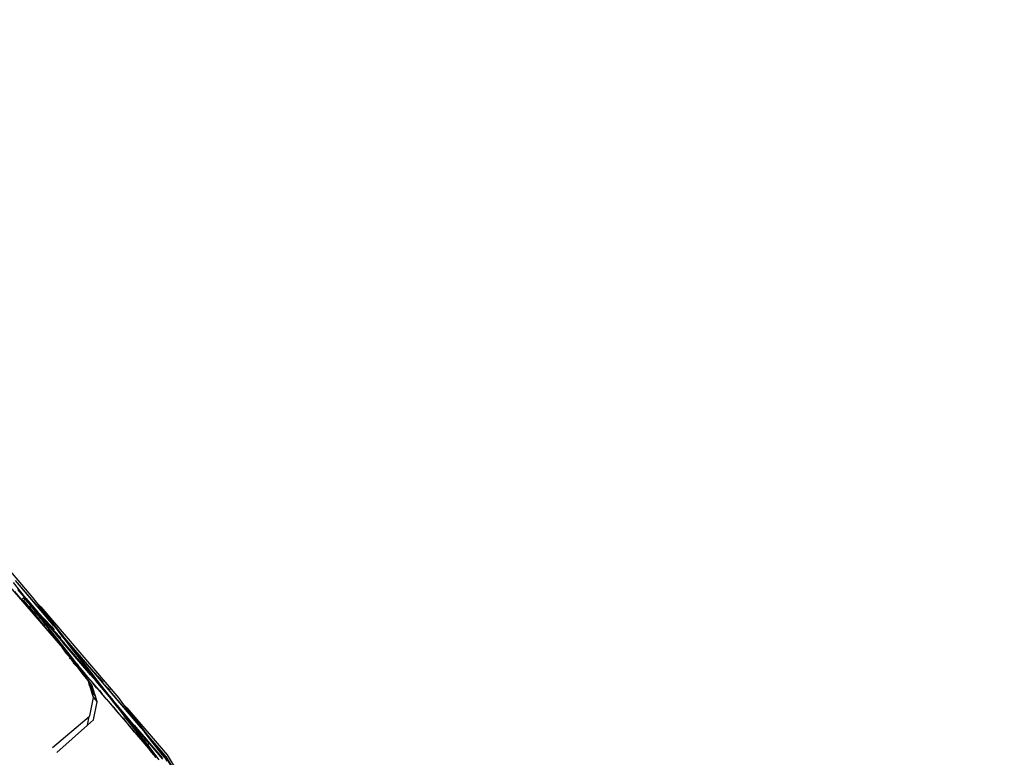
# Model space of a CAD drawing. Units: centimetres. Extents: x -19522 to 3977, y -1986 to 6515.
# Drawn here: x -5729 to -5550, y 2869 to 3004 of the extents above; entities that cross this region are included whole.
import ezdxf

# ---------------------------------------------------------------- set-up
doc = ezdxf.new("R2010")
doc.units = ezdxf.units.CM
doc.layers.add('Размеры', color=1, linetype='Continuous', lineweight=5)
doc.dimstyles.new('размеры Маф', dxfattribs={"dimtxt": 150, "dimasz": 50, "dimexe": 50, "dimexo": 0.0625, "dimgap": 0.09, "dimtad": 1, "dimdec": 0, "dimzin": 0, "dimdsep": 46, "dimtxsty": 'Standard', "dimblk": 'ARCHTICK', "dimcen": 0.09, "dimdle": 50, "dimclrd": 256, "dimclre": 256, "dimclrt": 256, "dimadec": 0, "dimazin": 0, "dimtfac": 1, "dimtdec": 0, "dimtix": 1, "dimtofl": 0, "dimtmove": 0, "dimatfit": 3, "dimfxl": 1, "dimtolj": 1, "dimtzin": 0, "dimlwd": -1, "dimlwe": -1, "dimarcsym": 1})

# ---------------------------------------------------------------- blocks, each defined once
blk = doc.blocks.new('_ArchTick')
at = {"color": 0, "linetype": 'ByBlock', "const_width": 0.15}
blk.add_lwpolyline([(-0.5, -0.5), (0.5, 0.5)], dxfattribs=at)
blk = doc.blocks.new('*D13')
at = {"layer": 'Defpoints', "color": 0, "transparency": 16777216}
for p in [(-9588.64, 6464.51), (3926.98, 6464.51), (-9588.64, -735.49)]:
    blk.add_point(p, dxfattribs=at)
at = {"layer": 'Размеры', "transparency": 16777216}
for p, q in [((3926.98, -785.49), (3926.98, 6514.51)), ((-9588.57, 6464.51), (3976.98, 6464.51)), ((-9588.57, -735.49), (3976.98, -735.49))]:
    blk.add_line(p, q, dxfattribs=at)
at = {"layer": 'Размеры', "transparency": 16777216, "xscale": 50, "yscale": 50, "zscale": 50}
for p, rotation in [((3926.98, 6464.51), 90), ((3926.98, -735.49), 270)]:
    blk.add_blockref('_ArchTick', p, dxfattribs=dict(at, rotation=rotation))
at = {"layer": 'Размеры', "transparency": 16777216, "insert": (3851.89, 2864.51), "char_height": 150, "attachment_point": 5, "rotation": 90}
blk.add_mtext('\\A1;7200', dxfattribs=at)
blk = doc.blocks.new('*D14')
at = {"layer": 'Defpoints', "color": 0, "transparency": 16777216}
for p in [(-37.81, 3104.61), (-17713.23, 2453.08), (-37.81, 362.41)]:
    blk.add_point(p, dxfattribs=at)
at = {"layer": 'Размеры', "transparency": 16777216}
for p, q in [((-37.81, 3104.54), (-37.81, 312.41)), ((-17713.23, 2453.01), (-17713.23, 312.41)), ((-17763.23, 362.41), (12.19, 362.41))]:
    blk.add_line(p, q, dxfattribs=at)
at = {"layer": 'Размеры', "transparency": 16777216, "xscale": 50, "yscale": 50, "zscale": 50, "rotation": 180}
blk.add_blockref('_ArchTick', (-17713.23, 362.41), dxfattribs=at)
at = {"layer": 'Размеры', "transparency": 16777216, "xscale": 50, "yscale": 50, "zscale": 50}
blk.add_blockref('_ArchTick', (-37.81, 362.41), dxfattribs=at)
at = {"layer": 'Размеры', "transparency": 16777216, "insert": (-8875.52, 437.5), "char_height": 150, "attachment_point": 5}
blk.add_mtext('\\A1;17675', dxfattribs=at)
blk = doc.blocks.new('*D15')
at = {"layer": 'Defpoints', "color": 0, "transparency": 16777216}
for p in [(-13341.5, 4057.78), (990.4, 4057.78), (-13337.4, 1158.24)]:
    blk.add_point(p, dxfattribs=at)
at = {"layer": 'Размеры', "transparency": 16777216}
for p, q in [((990.4, 1108.24), (990.4, 4107.78)), ((-13341.43, 4057.78), (1040.4, 4057.78)), ((-13337.34, 1158.24), (1040.4, 1158.24))]:
    blk.add_line(p, q, dxfattribs=at)
at = {"layer": 'Размеры', "transparency": 16777216, "xscale": 50, "yscale": 50, "zscale": 50}
for p, rotation in [((990.4, 4057.78), 90), ((990.4, 1158.24), 270)]:
    blk.add_blockref('_ArchTick', p, dxfattribs=dict(at, rotation=rotation))
at = {"layer": 'Размеры', "transparency": 16777216, "insert": (915.31, 2608.01), "char_height": 150, "attachment_point": 5, "rotation": 90}
blk.add_mtext('\\A1;2900', dxfattribs=at)

msp = doc.modelspace()

# ---------------------------------------------------------------- linework, layer by layer
for p, q in [((-5733.7, 2907.1), (-5726.38, 2898.54)), ((-5734.14, 2904.65), (-5720.94, 2889.36)), ((-5727.6, 2898.39), (-5729.85, 2901.27)), ((-5722.58, 2893.47), (-5729.46, 2901.61)), ((-5722.86, 2893.9), (-5729.46, 2901.61)), ((-5728.38, 2898.18), (-5729.59, 2899.59)), ((-5729.1, 2900.01), (-5727.9, 2898.6)), ((-5728.38, 2898.18), (-5727.9, 2898.6)), ((-5728.14, 2897.93), (-5728.38, 2898.18)), ((-5728.14, 2897.93), (-5728.05, 2898)), ((-5727.04, 2896.76), (-5728.14, 2897.93)), ((-5728.14, 2897.93), (-5727.12, 2896.7)), ((-5728.05, 2898), (-5727.81, 2898.21)), ((-5728.05, 2898), (-5727.59, 2897.51)), ((-5727.72, 2898.29), (-5727.9, 2898.6)), ((-5727.81, 2898.21), (-5727.72, 2898.29)), ((-5727.81, 2898.21), (-5726.71, 2897.04)), ((-5727.72, 2898.29), (-5727.66, 2898.34)), ((-5727.72, 2898.29), (-5727.39, 2897.95)), ((-5727.66, 2898.34), (-5727.6, 2898.39)), ((-5726.62, 2897.13), (-5727.66, 2898.34)), ((-5727.6, 2898.39), (-5725.45, 2895.87)), ((-5727.39, 2897.95), (-5726.62, 2897.13)), ((-5726.71, 2897.04), (-5727.39, 2897.95)), ((-5726.38, 2898.54), (-5725.7, 2897.65)), ((-5724.9, 2896.81), (-5725.7, 2897.65)), ((-5725.7, 2897.65), (-5722.86, 2893.9)), ((-5727.59, 2897.51), (-5726.99, 2896.81)), ((-5727.59, 2897.51), (-5727.04, 2896.76)), ((-5727.12, 2896.7), (-5727.04, 2896.76)), ((-5727.12, 2896.7), (-5727.01, 2896.57)), ((-5727.04, 2896.76), (-5726.99, 2896.81)), ((-5727.04, 2896.76), (-5726.93, 2896.65)), ((-5727.01, 2896.57), (-5726.93, 2896.65)), ((-5727.01, 2896.57), (-5726.01, 2895.4)), ((-5726.99, 2896.81), (-5726.71, 2897.04)), ((-5726.99, 2896.81), (-5726.88, 2896.69)), ((-5726.93, 2896.65), (-5726.88, 2896.69)), ((-5726.93, 2896.65), (-5726.91, 2896.62)), ((-5726.63, 2896.39), (-5726.91, 2896.62)), ((-5726.91, 2896.62), (-5726.01, 2895.4)), ((-5726.88, 2896.69), (-5726.6, 2896.93)), ((-5726.88, 2896.69), (-5726.63, 2896.39)), ((-5726.71, 2897.04), (-5726.62, 2897.13)), ((-5726.71, 2897.04), (-5726.6, 2896.93)), ((-5726.63, 2896.39), (-5726.11, 2895.78)), ((-5726.62, 2897.13), (-5726.58, 2897.07)), ((-5726.6, 2896.93), (-5726.51, 2897)), ((-5726.6, 2896.93), (-5725.79, 2896.06)), ((-5725.65, 2895.7), (-5726.6, 2896.93)), ((-5726.51, 2897), (-5726.58, 2897.07)), ((-5726.51, 2897), (-5725.51, 2895.82)), ((-5725.79, 2896.06), (-5726.51, 2897)), ((-5725.57, 2895.77), (-5725.79, 2896.06)), ((-5725.51, 2895.82), (-5725.45, 2895.87)), ((-5725.45, 2895.87), (-5722.89, 2893.2)), ((-5723.79, 2893.92), (-5725.45, 2895.87)), ((-5724.9, 2896.81), (-5710.72, 2880.21)), ((-5720.89, 2891.59), (-5724.9, 2896.81)), ((-5725.89, 2895.5), (-5726.11, 2895.78)), ((-5726.01, 2895.4), (-5725.89, 2895.5)), ((-5726.01, 2895.4), (-5725.85, 2895.25)), ((-5725.89, 2895.5), (-5725.65, 2895.7)), ((-5725.3, 2894.73), (-5725.89, 2895.5)), ((-5725.85, 2895.25), (-5725.62, 2894.95)), ((-5725.65, 2895.7), (-5725.57, 2895.77)), ((-5725.06, 2894.94), (-5725.65, 2895.7)), ((-5725.62, 2894.95), (-5725.38, 2894.66)), ((-5724.97, 2895.01), (-5725.57, 2895.77)), ((-5725.51, 2895.82), (-5723.84, 2893.87)), ((-5725.38, 2894.66), (-5725.3, 2894.73)), ((-5725.38, 2894.66), (-5724.34, 2893.45)), ((-5725.3, 2894.73), (-5725.06, 2894.94)), ((-5724.34, 2893.45), (-5725.3, 2894.73)), ((-5725.06, 2894.94), (-5724.97, 2895.01)), ((-5724.07, 2893.68), (-5725.06, 2894.94)), ((-5723.99, 2893.75), (-5724.97, 2895.01)), ((-5724.34, 2893.45), (-5724.07, 2893.68)), ((-5724.3, 2893.43), (-5724.34, 2893.45)), ((-5724.06, 2893.12), (-5724.3, 2893.43)), ((-5724.07, 2893.68), (-5723.99, 2893.75)), ((-5723.38, 2892.78), (-5724.07, 2893.68)), ((-5724.06, 2893.12), (-5723.61, 2892.59)), ((-5723.3, 2892.85), (-5723.99, 2893.75)), ((-5723.84, 2893.87), (-5723.79, 2893.92)), ((-5723.84, 2893.87), (-5723.11, 2893.02)), ((-5723.79, 2893.92), (-5723.05, 2893.06)), ((-5723.79, 2893.92), (-5723.02, 2893.1)), ((-5723.61, 2892.59), (-5723.38, 2892.78)), ((-5723.61, 2892.59), (-5722.96, 2891.83)), ((-5723.38, 2892.78), (-5723.3, 2892.85)), ((-5722.76, 2891.99), (-5723.38, 2892.78)), ((-5722.68, 2892.06), (-5723.3, 2892.85)), ((-5723.11, 2893.02), (-5723.05, 2893.06)), ((-5723.11, 2893.02), (-5722.46, 2892.25)), ((-5723.05, 2893.06), (-5723.02, 2893.1)), ((-5723.05, 2893.06), (-5722.4, 2892.3)), ((-5723.02, 2893.1), (-5722.89, 2893.2)), ((-5723.02, 2893.1), (-5722.33, 2892.36)), ((-5722.89, 2893.2), (-5722.46, 2892.68)), ((-5722.86, 2893.9), (-5722.53, 2893.51)), ((-5722.58, 2893.47), (-5722.53, 2893.51)), ((-5721.95, 2892.75), (-5722.58, 2893.47)), ((-5722.53, 2893.51), (-5720.89, 2891.59)), ((-5722.46, 2892.25), (-5722.4, 2892.3)), ((-5722.4, 2892.3), (-5722.33, 2892.36)), ((-5722.4, 2892.3), (-5721.42, 2891.14)), ((-5722.33, 2892.36), (-5722.25, 2892.43)), ((-5722.33, 2892.36), (-5721.28, 2891.26)), ((-5721.95, 2892.75), (-5721.91, 2892.71)), ((-5720.93, 2891.56), (-5721.91, 2892.71)), ((-5720.98, 2891.51), (-5721.91, 2892.71)), ((-5722.96, 2891.83), (-5722.76, 2891.99)), ((-5722.96, 2891.83), (-5721.97, 2890.67)), ((-5722.76, 2891.99), (-5722.68, 2892.06)), ((-5721.83, 2890.79), (-5722.76, 2891.99)), ((-5721.75, 2890.86), (-5722.68, 2892.06)), ((-5722.46, 2892.25), (-5721.47, 2891.1)), ((-5721.97, 2890.67), (-5721.83, 2890.79)), ((-5721.97, 2890.67), (-5721.29, 2889.87)), ((-5721.83, 2890.79), (-5721.75, 2890.86)), ((-5721.19, 2889.96), (-5721.83, 2890.79)), ((-5721.11, 2890.03), (-5721.75, 2890.86)), ((-5721.47, 2891.1), (-5721.42, 2891.14)), ((-5721.47, 2891.1), (-5720.79, 2890.3)), ((-5721.42, 2891.14), (-5721.28, 2891.26)), ((-5721.42, 2891.14), (-5720.74, 2890.35)), ((-5721.28, 2891.26), (-5721.21, 2891.17)), ((-5720.98, 2891.51), (-5720.93, 2891.56)), ((-5720.34, 2890.69), (-5720.98, 2891.51)), ((-5720.93, 2891.56), (-5720.89, 2891.59)), ((-5720.25, 2890.76), (-5720.93, 2891.56)), ((-5715.25, 2884.99), (-5720.89, 2891.59)), ((-5720.34, 2890.69), (-5720.25, 2890.76)), ((-5719.1, 2889.09), (-5720.34, 2890.69)), ((-5718.23, 2888.16), (-5720.25, 2890.76)), ((-5720.25, 2890.76), (-5715.29, 2884.96)), ((-5721.29, 2889.87), (-5721.19, 2889.96)), ((-5721.29, 2889.87), (-5720.17, 2888.59)), ((-5721.19, 2889.96), (-5721.11, 2890.03)), ((-5720.17, 2888.59), (-5721.19, 2889.96)), ((-5719.08, 2887.43), (-5721.11, 2890.03)), ((-5720.31, 2888.55), (-5720.94, 2889.36)), ((-5720.79, 2890.3), (-5720.74, 2890.35)), ((-5716.51, 2885.29), (-5720.79, 2890.3)), ((-5720.74, 2890.35), (-5720.62, 2890.45)), ((-5720.74, 2890.35), (-5716.45, 2885.33)), ((-5719.1, 2889.09), (-5718.23, 2888.16)), ((-5718.32, 2888.08), (-5719.1, 2889.09)), ((-5720.47, 2888.42), (-5720.31, 2888.55)), ((-5720.31, 2888.55), (-5720.26, 2888.59)), ((-5719.51, 2887.54), (-5720.31, 2888.55)), ((-5720.26, 2888.59), (-5719.42, 2887.61)), ((-5719.46, 2887.58), (-5720.26, 2888.59)), ((-5720.17, 2888.59), (-5719.89, 2888.29)), ((-5719.89, 2888.29), (-5719.08, 2887.43)), ((-5719.39, 2887.64), (-5719.89, 2888.29)), ((-5719.64, 2887.43), (-5719.55, 2887.5)), ((-5719.55, 2887.5), (-5719.51, 2887.54)), ((-5719.08, 2886.95), (-5719.55, 2887.5)), ((-5719.51, 2887.54), (-5719.46, 2887.58)), ((-5719.51, 2887.54), (-5719.47, 2887.49)), ((-5719.47, 2887.49), (-5719.01, 2887.01)), ((-5719.08, 2886.95), (-5719.47, 2887.49)), ((-5719.01, 2887.01), (-5719.46, 2887.58)), ((-5719.42, 2887.61), (-5719.39, 2887.64)), ((-5719.42, 2887.61), (-5718.95, 2887.06)), ((-5719.17, 2886.87), (-5719.08, 2886.95)), ((-5718.35, 2886.49), (-5719.08, 2887.43)), ((-5719.08, 2886.95), (-5719.01, 2887.01)), ((-5718.68, 2886.48), (-5719.08, 2886.95)), ((-5719.01, 2887.01), (-5718.5, 2886.35)), ((-5718.95, 2887.06), (-5718.92, 2887.09)), ((-5718.95, 2887.06), (-5718.16, 2886.13)), ((-5718.92, 2887.09), (-5718.35, 2886.49)), ((-5718.32, 2888.08), (-5717.44, 2887.14)), ((-5716.29, 2885.48), (-5718.32, 2888.08)), ((-5717.44, 2887.14), (-5718.23, 2888.16)), ((-5716.2, 2885.55), (-5717.44, 2887.14)), ((-5718.97, 2886.63), (-5718.35, 2885.97)), ((-5718.5, 2886.35), (-5718.68, 2886.48)), ((-5718.29, 2886.02), (-5718.68, 2886.48)), ((-5718.26, 2886.04), (-5718.5, 2886.35)), ((-5718.38, 2885.94), (-5718.35, 2885.97)), ((-5718.35, 2886.49), (-5718.11, 2886.17)), ((-5718.35, 2885.97), (-5718.29, 2886.02)), ((-5718.35, 2885.97), (-5717.92, 2885.52)), ((-5718.29, 2886.02), (-5718.26, 2886.04)), ((-5717.92, 2885.52), (-5718.29, 2886.02)), ((-5717.71, 2885.34), (-5718.26, 2886.04)), ((-5718.16, 2886.13), (-5718.11, 2886.17)), ((-5718.16, 2886.13), (-5717.04, 2884.83)), ((-5716.99, 2884.87), (-5718.11, 2886.17)), ((-5717.92, 2885.52), (-5717.71, 2885.34)), ((-5717.09, 2884.45), (-5717.92, 2885.52)), ((-5717.71, 2885.34), (-5716.6, 2883.94)), ((-5716.51, 2885.29), (-5716.45, 2885.33)), ((-5715.83, 2884.49), (-5716.51, 2885.29)), ((-5716.45, 2885.33), (-5716.4, 2885.38)), ((-5716.45, 2885.33), (-5715.78, 2884.54)), ((-5716.29, 2885.48), (-5716.2, 2885.55)), ((-5715.65, 2884.65), (-5716.29, 2885.48)), ((-5715.56, 2884.73), (-5716.2, 2885.55)), ((-5717.6, 2885), (-5717.09, 2884.45)), ((-5717.09, 2884.45), (-5716.6, 2883.94)), ((-5716.3, 2883.45), (-5717.09, 2884.45)), ((-5717.04, 2884.83), (-5716.99, 2884.87)), ((-5717.04, 2884.83), (-5716.37, 2884.04)), ((-5716.32, 2884.08), (-5716.99, 2884.87)), ((-5715.62, 2882.68), (-5716.6, 2883.94)), ((-5716.37, 2884.04), (-5716.32, 2884.08)), ((-5716.37, 2884.04), (-5715.38, 2882.88)), ((-5715.33, 2882.92), (-5716.32, 2884.08)), ((-5716.11, 2882.85), (-5716.3, 2883.45)), ((-5715.83, 2884.49), (-5715.78, 2884.54)), ((-5714.84, 2883.34), (-5715.83, 2884.49)), ((-5715.78, 2884.54), (-5715.74, 2884.57)), ((-5715.78, 2884.54), (-5714.77, 2883.4)), ((-5715.65, 2884.65), (-5715.56, 2884.73)), ((-5714.71, 2883.45), (-5715.65, 2884.65)), ((-5714.62, 2883.52), (-5715.56, 2884.73)), ((-5715.29, 2884.96), (-5715.25, 2884.99)), ((-5715.29, 2884.96), (-5713.65, 2883.04)), ((-5715.25, 2884.99), (-5713.55, 2883.2)), ((-5713.61, 2883.07), (-5715.25, 2884.99)), ((-5714.84, 2883.34), (-5714.77, 2883.4)), ((-5714.19, 2882.58), (-5714.84, 2883.34)), ((-5714.77, 2883.4), (-5714.13, 2882.63)), ((-5714.71, 2883.45), (-5714.62, 2883.52)), ((-5714.13, 2882.63), (-5714.71, 2883.45)), ((-5714.01, 2882.73), (-5714.62, 2883.52)), ((-5715.37, 2881.9), (-5716.11, 2882.85)), ((-5716.01, 2882.53), (-5716.11, 2882.85)), ((-5715.27, 2881.58), (-5716.01, 2882.53)), ((-5715.93, 2882.27), (-5716.01, 2882.53)), ((-5715.93, 2882.27), (-5715.23, 2881.46)), ((-5715.87, 2882.1), (-5715.93, 2882.27)), ((-5715.18, 2881.29), (-5715.87, 2882.1)), ((-5715.68, 2881.48), (-5715.87, 2882.1)), ((-5715.37, 2881.9), (-5715.62, 2882.68)), ((-5715.38, 2882.88), (-5715.33, 2882.92)), ((-5714.73, 2882.12), (-5715.38, 2882.88)), ((-5715.27, 2881.58), (-5715.37, 2881.9)), ((-5714.68, 2882.16), (-5715.33, 2882.92)), ((-5715.23, 2881.46), (-5715.27, 2881.58)), ((-5714.73, 2882.12), (-5714.68, 2882.16)), ((-5714.73, 2882.12), (-5714.24, 2881.62)), ((-5714.73, 2882.12), (-5713.99, 2881.26)), ((-5714.24, 2881.62), (-5714.68, 2882.16)), ((-5714.24, 2881.62), (-5713.99, 2881.35)), ((-5714.19, 2882.58), (-5714.13, 2882.63)), ((-5713.46, 2881.72), (-5714.19, 2882.58)), ((-5713.44, 2881.81), (-5714.13, 2882.63)), ((-5714.1, 2882.65), (-5714.01, 2882.73)), ((-5711.75, 2879.83), (-5714.01, 2882.73)), ((-5713.65, 2883.04), (-5713.61, 2883.07)), ((-5713.65, 2883.04), (-5706.73, 2874.93)), ((-5713.28, 2882.68), (-5713.61, 2883.07)), ((-5713.46, 2881.72), (-5713.42, 2881.78)), ((-5712.42, 2880.5), (-5713.46, 2881.72)), ((-5713.42, 2881.78), (-5713.44, 2881.81)), ((-5713.42, 2881.78), (-5711.75, 2879.83)), ((-5712.28, 2881.67), (-5713.28, 2882.68)), ((-5713.28, 2882.68), (-5706.73, 2874.93)), ((-5706.69, 2874.97), (-5713.28, 2882.68)), ((-5715.96, 2877.05), (-5715.33, 2880.38)), ((-5715.68, 2881.48), (-5715.02, 2880.77)), ((-5715.61, 2881.28), (-5715.68, 2881.48)), ((-5715.61, 2881.28), (-5714.95, 2880.58)), ((-5715.38, 2880.54), (-5715.61, 2881.28)), ((-5714.69, 2879.73), (-5715.38, 2880.54)), ((-5715.33, 2880.38), (-5715.38, 2880.54)), ((-5715.33, 2880.38), (-5714.65, 2879.58)), ((-5715.18, 2881.29), (-5715.23, 2881.46)), ((-5715.02, 2880.77), (-5715.18, 2881.29)), ((-5714.95, 2880.58), (-5715.02, 2880.77)), ((-5714.69, 2879.73), (-5714.95, 2880.58)), ((-5713.99, 2881.35), (-5713.94, 2881.3)), ((-5713.99, 2881.26), (-5713.94, 2881.3)), ((-5712.95, 2880.04), (-5713.99, 2881.26)), ((-5713.94, 2881.3), (-5713.81, 2881.11)), ((-5712.91, 2880.08), (-5713.81, 2881.11)), ((-5712.95, 2880.04), (-5712.91, 2880.08)), ((-5712.44, 2879.54), (-5712.95, 2880.04)), ((-5712.95, 2880.04), (-5712.33, 2879.31)), ((-5712.44, 2879.54), (-5712.91, 2880.08)), ((-5711.83, 2879.74), (-5712.42, 2880.5)), ((-5711.8, 2879.77), (-5712.42, 2880.5)), ((-5711.83, 2879.74), (-5711.8, 2879.77)), ((-5711.8, 2879.77), (-5711.75, 2879.83)), ((-5710.78, 2878.59), (-5711.8, 2879.77)), ((-5709.59, 2877.3), (-5711.75, 2879.83)), ((-5710.72, 2880.21), (-5710.02, 2879.29)), ((-5715.28, 2876.28), (-5714.65, 2879.58)), ((-5714.65, 2879.58), (-5714.69, 2879.73)), ((-5712.28, 2879.35), (-5712.44, 2879.54)), ((-5712.33, 2879.31), (-5712.28, 2879.35)), ((-5712.33, 2879.31), (-5711.32, 2878.13)), ((-5711.27, 2878.17), (-5712.28, 2879.35)), ((-5711.61, 2879.45), (-5711.83, 2879.74)), ((-5711.61, 2879.45), (-5710.78, 2878.59)), ((-5710.88, 2878.52), (-5711.61, 2879.45)), ((-5711.32, 2878.13), (-5711.27, 2878.17)), ((-5711.32, 2878.13), (-5711.22, 2878.01)), ((-5711.17, 2878.05), (-5711.27, 2878.17)), ((-5711.22, 2878.01), (-5711.17, 2878.05)), ((-5711.22, 2878.01), (-5710.18, 2876.79)), ((-5710.13, 2876.83), (-5711.17, 2878.05)), ((-5710.88, 2878.52), (-5710.78, 2878.59)), ((-5710.88, 2878.52), (-5710.78, 2878.39)), ((-5710.78, 2878.59), (-5710.73, 2878.52)), ((-5710.78, 2878.39), (-5710.68, 2878.47)), ((-5710.78, 2878.39), (-5709.99, 2877.57)), ((-5709.79, 2877.12), (-5710.78, 2878.39)), ((-5710.73, 2878.52), (-5710.68, 2878.47)), ((-5709.99, 2877.57), (-5710.68, 2878.47)), ((-5709.25, 2878.48), (-5710.02, 2879.29)), ((-5710.02, 2879.29), (-5706.69, 2874.97)), ((-5709.25, 2878.48), (-5701.94, 2869.91)), ((-5705.22, 2873.24), (-5709.25, 2878.48)), ((-5722.75, 2871.25), (-5716.1, 2876.93)), ((-5716.37, 2875.35), (-5716.1, 2876.93)), ((-5716.37, 2875.35), (-5715.28, 2876.28)), ((-5716.1, 2876.93), (-5715.96, 2877.05)), ((-5710.18, 2876.79), (-5710.13, 2876.83)), ((-5710.18, 2876.79), (-5709.95, 2876.53)), ((-5709.9, 2876.57), (-5710.13, 2876.83)), ((-5709.99, 2877.57), (-5709.67, 2877.23)), ((-5709.95, 2876.53), (-5709.9, 2876.57)), ((-5709.95, 2876.53), (-5709.32, 2875.79)), ((-5709.9, 2876.57), (-5709.32, 2875.79)), ((-5708.7, 2875.16), (-5709.9, 2876.57)), ((-5709.79, 2877.12), (-5709.67, 2877.23)), ((-5709.58, 2876.85), (-5709.79, 2877.12)), ((-5709.67, 2877.23), (-5709.59, 2877.3)), ((-5709.67, 2877.23), (-5709.43, 2876.97)), ((-5709.49, 2876.92), (-5709.67, 2877.23)), ((-5708.17, 2875.6), (-5709.59, 2877.3)), ((-5709.58, 2876.85), (-5709.49, 2876.92)), ((-5708.44, 2875.38), (-5709.58, 2876.85)), ((-5709.49, 2876.92), (-5709.43, 2876.97)), ((-5708.34, 2875.46), (-5709.49, 2876.92)), ((-5708.22, 2875.56), (-5709.43, 2876.97)), ((-5716.37, 2875.35), (-5721.97, 2870.35)), ((-5709.32, 2875.79), (-5708.75, 2875.11)), ((-5708.75, 2875.11), (-5708.7, 2875.16)), ((-5708.75, 2875.11), (-5707.85, 2874.06)), ((-5708.63, 2875.07), (-5708.7, 2875.16)), ((-5707.85, 2874.06), (-5708.63, 2875.07)), ((-5707.76, 2874.06), (-5708.63, 2875.07)), ((-5708.44, 2875.38), (-5708.34, 2875.46)), ((-5707.55, 2874.23), (-5708.44, 2875.38)), ((-5708.34, 2875.46), (-5708.22, 2875.56)), ((-5707.46, 2874.31), (-5708.34, 2875.46)), ((-5708.22, 2875.56), (-5708.17, 2875.6)), ((-5707.28, 2874.46), (-5708.22, 2875.56)), ((-5707.86, 2875.27), (-5708.17, 2875.6)), ((-5707.86, 2875.27), (-5707.22, 2874.52)), ((-5707.46, 2874.31), (-5707.28, 2874.46)), ((-5707.28, 2874.46), (-5707.22, 2874.52)), ((-5706.61, 2873.67), (-5707.28, 2874.46)), ((-5707.22, 2874.52), (-5706.54, 2873.72)), ((-5706.73, 2874.93), (-5706.69, 2874.97)), ((-5706.73, 2874.93), (-5706.05, 2874.14)), ((-5707.85, 2874.06), (-5707.81, 2874.01)), ((-5707.81, 2874.01), (-5707.76, 2874.06)), ((-5707.81, 2874.01), (-5707.13, 2873.22)), ((-5707.08, 2873.26), (-5707.76, 2874.06)), ((-5707.55, 2874.23), (-5707.46, 2874.31)), ((-5706.91, 2873.41), (-5707.55, 2874.23)), ((-5706.81, 2873.49), (-5707.46, 2874.31)), ((-5707.13, 2873.22), (-5707.08, 2873.26)), ((-5707.13, 2873.22), (-5706.33, 2872.29)), ((-5706.29, 2872.33), (-5707.08, 2873.26)), ((-5706.91, 2873.41), (-5706.81, 2873.49)), ((-5706.16, 2872.44), (-5706.91, 2873.41)), ((-5706.81, 2873.49), (-5706.61, 2873.67)), ((-5706.06, 2872.52), (-5706.81, 2873.49)), ((-5706.61, 2873.67), (-5706.54, 2873.72)), ((-5705.81, 2872.74), (-5706.61, 2873.67)), ((-5706.54, 2873.72), (-5705.75, 2872.79)), ((-5706.06, 2872.52), (-5705.81, 2872.74)), ((-5705.9, 2873.94), (-5706.05, 2874.14)), ((-5705.27, 2873.2), (-5705.9, 2873.94)), ((-5705.3, 2873.17), (-5705.9, 2873.94)), ((-5705.81, 2872.74), (-5705.75, 2872.79)), ((-5705.16, 2871.98), (-5705.81, 2872.74)), ((-5705.75, 2872.79), (-5705.1, 2872.03)), ((-5705.3, 2873.17), (-5705.27, 2873.2)), ((-5704.69, 2872.38), (-5705.3, 2873.17)), ((-5705.27, 2873.2), (-5705.22, 2873.24)), ((-5704.61, 2872.45), (-5705.27, 2873.2)), ((-5702.29, 2869.81), (-5705.22, 2873.24)), ((-5706.33, 2872.29), (-5706.29, 2872.33)), ((-5706.33, 2872.29), (-5705.69, 2871.53)), ((-5705.64, 2871.57), (-5706.29, 2872.33)), ((-5706.16, 2872.44), (-5706.06, 2872.52)), ((-5705.54, 2871.65), (-5706.16, 2872.44)), ((-5705.45, 2871.73), (-5706.06, 2872.52)), ((-5705.69, 2871.53), (-5705.64, 2871.57)), ((-5705.69, 2871.53), (-5705.01, 2870.74)), ((-5703.91, 2869.55), (-5705.64, 2871.57)), ((-5705.54, 2871.65), (-5705.45, 2871.73)), ((-5703.91, 2869.55), (-5705.54, 2871.65)), ((-5705.45, 2871.73), (-5705.16, 2871.98)), ((-5703.35, 2869.04), (-5705.45, 2871.73)), ((-5705.16, 2871.98), (-5705.1, 2872.03)), ((-5705.16, 2871.98), (-5702.76, 2869.16)), ((-5705.1, 2872.03), (-5702.85, 2869.4)), ((-5704.69, 2872.38), (-5704.61, 2872.45)), ((-5703.07, 2870.3), (-5704.69, 2872.38)), ((-5704.39, 2872.17), (-5704.61, 2872.45)), ((-5702.46, 2869.69), (-5704.39, 2872.17)), ((-5704.39, 2872.17), (-5702.29, 2869.81)), ((-5704.39, 2872.17), (-5702.26, 2869.67)), ((-5704.36, 2869.92), (-5705.01, 2870.74)), ((-5704.36, 2869.92), (-5704.01, 2869.46)), ((-5704.01, 2869.46), (-5703.91, 2869.55)), ((-5703.07, 2870.3), (-5702.46, 2869.69)), ((-5702.54, 2869.62), (-5703.07, 2870.3)), ((-5702.48, 2869.51), (-5702.57, 2869.61)), ((-5702.54, 2869.62), (-5702.48, 2869.51)), ((-5702.4, 2869.42), (-5702.48, 2869.51)), ((-5702.46, 2869.69), (-5702.4, 2869.58)), ((-5702.4, 2869.58), (-5702.37, 2869.55)), ((-5701.92, 2868.71), (-5702.37, 2869.55)), ((-5702.29, 2869.81), (-5702.22, 2869.7)), ((-5702.26, 2869.67), (-5702.29, 2869.81)), ((-5702.18, 2869.58), (-5702.26, 2869.67)), ((-5702.22, 2869.7), (-5702.14, 2869.61)), ((-5700.55, 2866.88), (-5702.18, 2869.58)), ((-5702.14, 2869.61), (-5699.78, 2865.76)), ((-5701.94, 2869.91), (-5696.04, 2860.31))]:
    msp.add_line(p, q)

# ---------------------------------------------------------------- dimensions: what is measured, and where the dimension line sits
at = {"layer": 'Размеры'}
for base, p1, p2, picture, middle in [((3926.98, 6464.51), (-9588.64, -735.49), (-9588.64, 6464.51), '*D13', (3851.89, 2864.51)), ((990.4, 4057.78), (-13337.4, 1158.24), (-13341.5, 4057.78), '*D15', (915.31, 2608.01))]:
    dim = msp.add_linear_dim(base=base, p1=p1, p2=p2, angle=90, dimstyle='размеры Маф', dxfattribs=at)
    dim.commit()
    dim.dimension.update_dxf_attribs({"geometry": picture, "text_midpoint": middle})
dim = msp.add_linear_dim(base=(-37.81, 362.41), p1=(-17713.23, 2453.08), p2=(-37.81, 3104.61), dimstyle='размеры Маф', dxfattribs=at)
dim.commit()
dim.dimension.update_dxf_attribs({"geometry": '*D14', "text_midpoint": (-8875.52, 437.5)})

doc.saveas('drawing.dxf')
